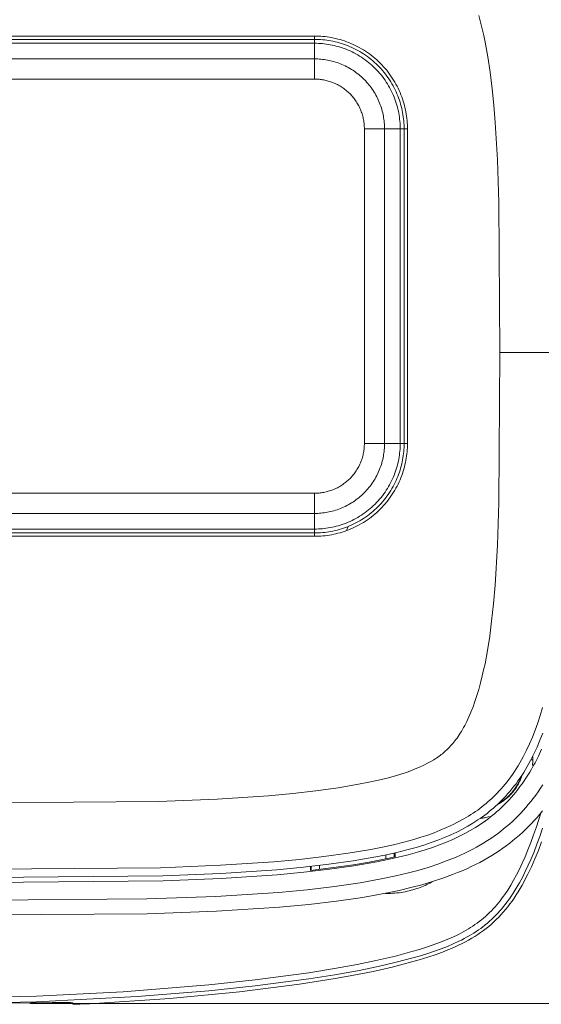
# Model space of a CAD drawing. Units: inches. Extents: x 0 to 16.8, y 0.5 to 11.2.
# Drawn here: x 3.2 to 4.4, y 5 to 7.3 of the extents above; entities that cross this region are included whole.
import ezdxf

# ---------------------------------------------------------------- set-up
doc = ezdxf.new("R2010")
doc.units = ezdxf.units.IN
doc.header["$MEASUREMENT"] = 0
doc.layers.add('Layer 1', color=7, linetype='Continuous', lineweight=0)

msp = doc.modelspace()

# ---------------------------------------------------------------- linework, layer by layer
at = {"layer": 'Layer 1', "color": 250, "lineweight": 9, "true_color": 0x231f20}
for p, q in [((2.3117, 7.2609), (3.8629, 7.2609)), ((3.8629, 7.2609), (3.8629, 7.253)), ((3.8629, 7.253), (2.3117, 7.253)), ((3.8629, 7.2437), (2.3117, 7.2437)), ((3.8629, 7.253), (3.8629, 7.2437)), ((3.8629, 7.2437), (3.8629, 7.2065)), ((3.8629, 7.2065), (2.3117, 7.2065)), ((3.8629, 7.1585), (3.8629, 7.2065)), ((3.8629, 7.1585), (2.3117, 7.1585)), ((3.981, 6.2924), (3.981, 7.0404)), ((4.029, 7.0404), (3.981, 7.0404)), ((4.029, 6.2924), (4.029, 7.0404)), ((4.0662, 7.0404), (4.029, 7.0404)), ((4.0755, 7.0404), (4.0662, 7.0404)), ((4.0662, 6.2924), (4.0662, 7.0404)), ((4.0755, 6.2924), (4.0755, 7.0404)), ((4.0834, 7.0404), (4.0755, 7.0404)), ((4.0834, 7.0404), (4.0834, 6.2924)), ((4.3031, 6.5089), (4.4606, 6.5089)), ((3.981, 6.2924), (4.029, 6.2924)), ((4.0662, 6.2924), (4.029, 6.2924)), ((4.0755, 6.2924), (4.0662, 6.2924)), ((4.0834, 6.2924), (4.0755, 6.2924)), ((2.3117, 6.1742), (3.8629, 6.1742)), ((3.8629, 6.1262), (3.8629, 6.1742)), ((2.3117, 6.1262), (3.8629, 6.1262)), ((3.8629, 6.0891), (3.8629, 6.1262)), ((2.3117, 6.0891), (3.8629, 6.0891)), ((3.8629, 6.0798), (3.8629, 6.0891)), ((3.9423, 6.0951), (3.9388, 6.0854)), ((2.3117, 6.0798), (3.8629, 6.0798)), ((3.8629, 6.0719), (2.3117, 6.0719)), ((3.8629, 6.0719), (3.8629, 6.0798)), ((4.3813, 5.5409), (4.3771, 5.5409)), ((4.0322, 5.3146), (4.0322, 5.3052)), ((4.0519, 5.3094), (4.0519, 5.319)), ((4.0542, 5.3195), (4.0542, 5.3098)), ((3.8747, 5.2801), (3.8747, 5.2895)), ((3.8528, 5.2775), (3.8528, 5.287)), ((3.855, 5.2872), (3.855, 5.2779)), ((4.0376, 5.2231), (4.0304, 5.2232)), ((4.0376, 5.2231), (4.0376, 5.2247)), ((3.2881, 4.9597), (3.2881, 4.9624))]:
    msp.add_line(p, q, dxfattribs=at)
at = {"layer": 'Layer 1', "color": 18, "lineweight": 9, "true_color": 0x000000}
msp.add_line((3.1857, 4.9617), (5.3116, 4.9617), dxfattribs=at)
at = {"layer": 'Layer 1', "color": 250, "lineweight": 9, "true_color": 0x231f20}
for points in [[(4.3031, 6.5089), (4.3007, 6.8656), (4.2974, 6.9667), (4.2923, 7.0551), (4.2889, 7.0962), (4.285, 7.1351), (4.2801, 7.1747), (4.2745, 7.2117), (4.2683, 7.2461), (4.2649, 7.2623), (4.2614, 7.2779), (4.2573, 7.2942), (4.253, 7.3097)], [(3.8629, 7.2609), (3.8678, 7.2608), (3.8727, 7.2606), (3.8777, 7.2604), (3.8827, 7.26), (3.8878, 7.2595), (3.8928, 7.2588), (3.8979, 7.2581), (3.903, 7.2572), (3.9082, 7.2562), (3.9133, 7.255), (3.9184, 7.2538), (3.9236, 7.2524), (3.9287, 7.2508), (3.9339, 7.2491), (3.939, 7.2473), (3.9441, 7.2454), (3.9491, 7.2433), (3.9542, 7.2411), (3.9592, 7.2387), (3.9642, 7.2362), (3.9691, 7.2336), (3.974, 7.2308), (3.9788, 7.228), (3.9836, 7.2249), (3.9883, 7.2218), (3.9929, 7.2185), (3.9974, 7.2151), (4.0019, 7.2116), (4.0063, 7.2079), (4.0105, 7.2041), (4.0147, 7.2003), (4.0188, 7.1963), (4.0228, 7.1922), (4.0267, 7.188), (4.0304, 7.1837), (4.0341, 7.1794), (4.0376, 7.1749), (4.041, 7.1703), (4.0443, 7.1657), (4.0475, 7.161), (4.0505, 7.1563), (4.0534, 7.1515), (4.0561, 7.1466), (4.0588, 7.1417), (4.0612, 7.1367), (4.0636, 7.1317), (4.0658, 7.1266), (4.0679, 7.1215), (4.0699, 7.1164), (4.0717, 7.1113), (4.0733, 7.1062), (4.0749, 7.1011), (4.0763, 7.0959), (4.0776, 7.0908), (4.0787, 7.0856), (4.0797, 7.0805), (4.0806, 7.0754), (4.0813, 7.0703), (4.082, 7.0652), (4.0825, 7.0602), (4.0829, 7.0552), (4.0832, 7.0502), (4.0833, 7.0453), (4.0834, 7.0404)], [(4.0755, 7.0404), (4.0755, 7.0451), (4.0753, 7.0499), (4.075, 7.0547), (4.0747, 7.0595), (4.0742, 7.0644), (4.0735, 7.0692), (4.0728, 7.0741), (4.072, 7.0791), (4.071, 7.084), (4.0699, 7.089), (4.0687, 7.0939), (4.0673, 7.0989), (4.0658, 7.1038), (4.0642, 7.1088), (4.0625, 7.1137), (4.0606, 7.1186), (4.0586, 7.1235), (4.0564, 7.1284), (4.0542, 7.1332), (4.0518, 7.138), (4.0492, 7.1428), (4.0466, 7.1475), (4.0438, 7.1521), (4.0409, 7.1567), (4.0378, 7.1612), (4.0347, 7.1657), (4.0314, 7.1701), (4.028, 7.1744), (4.0245, 7.1786), (4.0208, 7.1827), (4.0171, 7.1868), (4.0132, 7.1907), (4.0093, 7.1946), (4.0053, 7.1983), (4.0011, 7.2019), (3.9969, 7.2054), (3.9926, 7.2088), (3.9882, 7.2121), (3.9838, 7.2153), (3.9793, 7.2183), (3.9747, 7.2213), (3.97, 7.224), (3.9653, 7.2267), (3.9606, 7.2292), (3.9558, 7.2316), (3.9509, 7.2339), (3.9461, 7.2361), (3.9412, 7.2381), (3.9363, 7.2399), (3.9313, 7.2417), (3.9264, 7.2433), (3.9214, 7.2448), (3.9165, 7.2461), (3.9115, 7.2474), (3.9065, 7.2485), (3.9016, 7.2494), (3.8967, 7.2503), (3.8918, 7.251), (3.8869, 7.2516), (3.882, 7.2521), (3.8772, 7.2525), (3.8724, 7.2528), (3.8676, 7.2529), (3.8629, 7.253)], [(3.8629, 7.2437), (3.8674, 7.2436), (3.872, 7.2435), (3.8766, 7.2432), (3.8812, 7.2429), (3.8858, 7.2424), (3.8905, 7.2418), (3.8952, 7.2411), (3.8999, 7.2403), (3.9046, 7.2394), (3.9094, 7.2383), (3.9141, 7.2371), (3.9189, 7.2358), (3.9236, 7.2344), (3.9283, 7.2329), (3.933, 7.2312), (3.9377, 7.2294), (3.9424, 7.2275), (3.9471, 7.2254), (3.9517, 7.2233), (3.9563, 7.221), (3.9608, 7.2186), (3.9653, 7.216), (3.9698, 7.2133), (3.9742, 7.2106), (3.9785, 7.2076), (3.9827, 7.2046), (3.9869, 7.2015), (3.9911, 7.1982), (3.9951, 7.1949), (3.999, 7.1914), (4.0029, 7.1878), (4.0067, 7.1841), (4.0103, 7.1804), (4.0139, 7.1765), (4.0174, 7.1726), (4.0208, 7.1685), (4.024, 7.1644), (4.0271, 7.1602), (4.0302, 7.156), (4.0331, 7.1516), (4.0359, 7.1472), (4.0385, 7.1428), (4.0411, 7.1383), (4.0435, 7.1338), (4.0458, 7.1292), (4.048, 7.1246), (4.05, 7.1199), (4.0519, 7.1152), (4.0537, 7.1105), (4.0554, 7.1058), (4.0569, 7.1011), (4.0584, 7.0963), (4.0597, 7.0916), (4.0608, 7.0868), (4.0619, 7.0821), (4.0628, 7.0774), (4.0636, 7.0727), (4.0643, 7.068), (4.0649, 7.0633), (4.0654, 7.0587), (4.0658, 7.054), (4.066, 7.0495), (4.0662, 7.0449), (4.0662, 7.0404)], [(4.029, 7.0404), (4.029, 7.0441), (4.0289, 7.0478), (4.0287, 7.0515), (4.0284, 7.0553), (4.028, 7.0591), (4.0275, 7.0629), (4.0269, 7.0668), (4.0263, 7.0706), (4.0255, 7.0745), (4.0246, 7.0784), (4.0237, 7.0822), (4.0226, 7.0861), (4.0215, 7.09), (4.0202, 7.0938), (4.0188, 7.0977), (4.0174, 7.1015), (4.0158, 7.1054), (4.0141, 7.1092), (4.0124, 7.1129), (4.0105, 7.1167), (4.0085, 7.1204), (4.0064, 7.1241), (4.0042, 7.1277), (4.002, 7.1313), (3.9996, 7.1348), (3.9971, 7.1383), (3.9945, 7.1417), (3.9919, 7.1451), (3.9891, 7.1484), (3.9863, 7.1516), (3.9834, 7.1548), (3.9804, 7.1579), (3.9773, 7.1609), (3.9741, 7.1638), (3.9709, 7.1666), (3.9676, 7.1694), (3.9643, 7.172), (3.9608, 7.1746), (3.9574, 7.1771), (3.9538, 7.1794), (3.9502, 7.1817), (3.9466, 7.1839), (3.9429, 7.186), (3.9392, 7.188), (3.9355, 7.1898), (3.9317, 7.1916), (3.9279, 7.1933), (3.9241, 7.1949), (3.9202, 7.1963), (3.9164, 7.1977), (3.9125, 7.1989), (3.9086, 7.2001), (3.9047, 7.2012), (3.9009, 7.2021), (3.897, 7.203), (3.8931, 7.2037), (3.8893, 7.2044), (3.8855, 7.205), (3.8816, 7.2055), (3.8778, 7.2058), (3.8741, 7.2061), (3.8703, 7.2064), (3.8666, 7.2065), (3.8629, 7.2065)], [(3.8629, 7.1585), (3.8655, 7.1585), (3.8682, 7.1584), (3.8708, 7.1582), (3.8735, 7.158), (3.8762, 7.1577), (3.8789, 7.1574), (3.8817, 7.157), (3.8844, 7.1565), (3.8872, 7.156), (3.8899, 7.1554), (3.8927, 7.1547), (3.8954, 7.1539), (3.8982, 7.1531), (3.9009, 7.1522), (3.9037, 7.1512), (3.9064, 7.1502), (3.9091, 7.1491), (3.9118, 7.1479), (3.9145, 7.1466), (3.9172, 7.1453), (3.9198, 7.1439), (3.9224, 7.1424), (3.925, 7.1409), (3.9275, 7.1392), (3.9301, 7.1376), (3.9325, 7.1358), (3.935, 7.134), (3.9374, 7.1321), (3.9397, 7.1301), (3.942, 7.1281), (3.9442, 7.126), (3.9464, 7.1239), (3.9486, 7.1217), (3.9506, 7.1195), (3.9527, 7.1172), (3.9546, 7.1148), (3.9565, 7.1124), (3.9583, 7.11), (3.9601, 7.1075), (3.9618, 7.105), (3.9634, 7.1025), (3.9649, 7.0999), (3.9664, 7.0973), (3.9678, 7.0946), (3.9692, 7.092), (3.9704, 7.0893), (3.9716, 7.0866), (3.9727, 7.0839), (3.9738, 7.0811), (3.9747, 7.0784), (3.9756, 7.0756), (3.9765, 7.0729), (3.9772, 7.0701), (3.9779, 7.0674), (3.9785, 7.0646), (3.9791, 7.0619), (3.9795, 7.0591), (3.9799, 7.0564), (3.9803, 7.0537), (3.9805, 7.051), (3.9808, 7.0483), (3.9809, 7.0457), (3.981, 7.043), (3.981, 7.0404)], [(3.0873, 5.438), (3.4919, 5.4416), (3.631, 5.4471), (3.7531, 5.4553), (3.8107, 5.4607), (3.8654, 5.4669), (3.9187, 5.4742), (3.9675, 5.4824), (3.9919, 5.4872), (4.0146, 5.4922), (4.0356, 5.4973), (4.0547, 5.5025), (4.068, 5.5066), (4.0802, 5.5106), (4.0915, 5.5147), (4.102, 5.5188), (4.1124, 5.5233), (4.1221, 5.5278), (4.1309, 5.5323), (4.1389, 5.5367), (4.146, 5.5408), (4.1493, 5.5429), (4.1525, 5.5449), (4.1555, 5.547), (4.1585, 5.549), (4.1613, 5.5511), (4.164, 5.5531), (4.1666, 5.5552), (4.1692, 5.5573), (4.1716, 5.5595), (4.1741, 5.5616), (4.1764, 5.5638), (4.1787, 5.5661), (4.1833, 5.5707), (4.1859, 5.5735), (4.1885, 5.5764), (4.1911, 5.5794), (4.1937, 5.5825), (4.1962, 5.5856), (4.1988, 5.5889), (4.2013, 5.5923), (4.2038, 5.5958), (4.2064, 5.5997), (4.2091, 5.6038), (4.2117, 5.6081), (4.2144, 5.6125), (4.217, 5.6171), (4.2196, 5.6218), (4.2221, 5.6268), (4.2247, 5.632), (4.2296, 5.6426), (4.2345, 5.6541), (4.2393, 5.6663), (4.244, 5.6794), (4.2485, 5.6933), (4.253, 5.708), (4.2573, 5.7236), (4.2614, 5.7399), (4.2646, 5.7542), (4.2678, 5.7691), (4.2736, 5.8006), (4.2789, 5.8343), (4.2836, 5.8703), (4.288, 5.9117), (4.2918, 5.9557), (4.2974, 6.0511), (4.3007, 6.1522), (4.3031, 6.5089)], [(3.981, 6.2924), (3.981, 6.2897), (3.9809, 6.2871), (3.9808, 6.2844), (3.9805, 6.2817), (3.9803, 6.279), (3.9799, 6.2763), (3.9795, 6.2736), (3.9791, 6.2709), (3.9785, 6.2681), (3.9779, 6.2654), (3.9772, 6.2626), (3.9765, 6.2599), (3.9756, 6.2571), (3.9747, 6.2544), (3.9738, 6.2516), (3.9727, 6.2489), (3.9716, 6.2462), (3.9704, 6.2435), (3.9692, 6.2408), (3.9678, 6.2381), (3.9664, 6.2355), (3.9649, 6.2329), (3.9634, 6.2303), (3.9618, 6.2277), (3.9601, 6.2252), (3.9583, 6.2227), (3.9565, 6.2203), (3.9546, 6.2179), (3.9527, 6.2156), (3.9506, 6.2133), (3.9486, 6.211), (3.9464, 6.2088), (3.9442, 6.2067), (3.942, 6.2046), (3.9397, 6.2026), (3.9374, 6.2007), (3.935, 6.1988), (3.9325, 6.197), (3.9301, 6.1952), (3.9275, 6.1935), (3.925, 6.1919), (3.9224, 6.1903), (3.9198, 6.1889), (3.9172, 6.1874), (3.9145, 6.1861), (3.9118, 6.1848), (3.9091, 6.1837), (3.9064, 6.1825), (3.9037, 6.1815), (3.9009, 6.1805), (3.8982, 6.1796), (3.8954, 6.1788), (3.8927, 6.1781), (3.8899, 6.1774), (3.8872, 6.1768), (3.8844, 6.1762), (3.8817, 6.1757), (3.8789, 6.1753), (3.8762, 6.175), (3.8735, 6.1747), (3.8708, 6.1745), (3.8682, 6.1744), (3.8655, 6.1743), (3.8629, 6.1742)], [(3.8629, 6.1262), (3.8666, 6.1263), (3.8703, 6.1264), (3.8741, 6.1266), (3.8778, 6.1269), (3.8816, 6.1273), (3.8855, 6.1278), (3.8893, 6.1283), (3.8931, 6.129), (3.897, 6.1298), (3.9009, 6.1306), (3.9047, 6.1316), (3.9086, 6.1326), (3.9125, 6.1338), (3.9164, 6.1351), (3.9202, 6.1364), (3.9241, 6.1379), (3.9279, 6.1395), (3.9317, 6.1411), (3.9355, 6.1429), (3.9392, 6.1448), (3.9429, 6.1468), (3.9466, 6.1489), (3.9502, 6.151), (3.9538, 6.1533), (3.9574, 6.1557), (3.9608, 6.1582), (3.9643, 6.1607), (3.9676, 6.1634), (3.9709, 6.1661), (3.9741, 6.169), (3.9773, 6.1719), (3.9804, 6.1749), (3.9834, 6.178), (3.9863, 6.1811), (3.9891, 6.1844), (3.9919, 6.1877), (3.9945, 6.191), (3.9971, 6.1944), (3.9996, 6.1979), (4.002, 6.2015), (4.0042, 6.205), (4.0064, 6.2087), (4.0085, 6.2123), (4.0105, 6.2161), (4.0124, 6.2198), (4.0141, 6.2236), (4.0158, 6.2274), (4.0174, 6.2312), (4.0188, 6.2351), (4.0202, 6.2389), (4.0215, 6.2428), (4.0226, 6.2466), (4.0237, 6.2505), (4.0246, 6.2544), (4.0255, 6.2583), (4.0263, 6.2621), (4.0269, 6.266), (4.0275, 6.2698), (4.028, 6.2736), (4.0284, 6.2774), (4.0287, 6.2812), (4.0289, 6.285), (4.029, 6.2887), (4.029, 6.2924)], [(4.0662, 6.2924), (4.0662, 6.2878), (4.066, 6.2833), (4.0658, 6.2787), (4.0654, 6.2741), (4.0649, 6.2694), (4.0643, 6.2648), (4.0636, 6.2601), (4.0628, 6.2554), (4.0619, 6.2506), (4.0608, 6.2459), (4.0597, 6.2412), (4.0584, 6.2364), (4.0569, 6.2317), (4.0554, 6.2269), (4.0537, 6.2222), (4.0519, 6.2175), (4.05, 6.2128), (4.048, 6.2082), (4.0458, 6.2036), (4.0435, 6.199), (4.0411, 6.1944), (4.0385, 6.1899), (4.0359, 6.1855), (4.0331, 6.1811), (4.0302, 6.1768), (4.0271, 6.1725), (4.024, 6.1683), (4.0208, 6.1642), (4.0174, 6.1602), (4.0139, 6.1562), (4.0103, 6.1524), (4.0067, 6.1486), (4.0029, 6.1449), (3.999, 6.1414), (3.9951, 6.1379), (3.9911, 6.1345), (3.9869, 6.1313), (3.9827, 6.1281), (3.9785, 6.1251), (3.9742, 6.1222), (3.9698, 6.1194), (3.9653, 6.1167), (3.9608, 6.1142), (3.9563, 6.1118), (3.9517, 6.1095), (3.9471, 6.1073), (3.9424, 6.1053), (3.9377, 6.1033), (3.933, 6.1015), (3.9283, 6.0999), (3.9236, 6.0983), (3.9189, 6.0969), (3.9141, 6.0956), (3.9094, 6.0944), (3.9046, 6.0934), (3.8999, 6.0925), (3.8952, 6.0916), (3.8905, 6.0909), (3.8858, 6.0904), (3.8812, 6.0899), (3.8766, 6.0895), (3.872, 6.0893), (3.8674, 6.0891), (3.8629, 6.0891)], [(3.8629, 6.0798), (3.8676, 6.0798), (3.8724, 6.08), (3.8772, 6.0802), (3.882, 6.0806), (3.8869, 6.0811), (3.8918, 6.0817), (3.8967, 6.0825), (3.9016, 6.0833), (3.9065, 6.0843), (3.9115, 6.0854), (3.9165, 6.0866), (3.9214, 6.088), (3.9264, 6.0895), (3.9313, 6.0911), (3.9363, 6.0928), (3.9412, 6.0947), (3.9461, 6.0967), (3.9509, 6.0988), (3.9558, 6.1011), (3.9606, 6.1035), (3.9653, 6.106), (3.97, 6.1087), (3.9747, 6.1115), (3.9793, 6.1144), (3.9838, 6.1175), (3.9882, 6.1206), (3.9926, 6.1239), (3.9969, 6.1273), (4.0011, 6.1308), (4.0053, 6.1345), (4.0093, 6.1382), (4.0132, 6.142), (4.0171, 6.146), (4.0208, 6.15), (4.0245, 6.1541), (4.028, 6.1584), (4.0314, 6.1627), (4.0347, 6.167), (4.0378, 6.1715), (4.0409, 6.176), (4.0438, 6.1806), (4.0466, 6.1853), (4.0492, 6.19), (4.0518, 6.1947), (4.0542, 6.1995), (4.0564, 6.2043), (4.0586, 6.2092), (4.0606, 6.2141), (4.0625, 6.219), (4.0642, 6.224), (4.0658, 6.2289), (4.0673, 6.2339), (4.0687, 6.2388), (4.0699, 6.2438), (4.071, 6.2487), (4.072, 6.2537), (4.0728, 6.2586), (4.0735, 6.2635), (4.0742, 6.2684), (4.0747, 6.2733), (4.075, 6.2781), (4.0753, 6.2829), (4.0755, 6.2876), (4.0755, 6.2924)], [(4.0834, 6.2924), (4.0833, 6.2875), (4.0832, 6.2825), (4.0829, 6.2776), (4.0825, 6.2726), (4.082, 6.2675), (4.0813, 6.2624), (4.0806, 6.2574), (4.0797, 6.2522), (4.0787, 6.2471), (4.0776, 6.242), (4.0763, 6.2368), (4.0749, 6.2317), (4.0733, 6.2266), (4.0717, 6.2214), (4.0699, 6.2163), (4.0679, 6.2112), (4.0658, 6.2061), (4.0636, 6.2011), (4.0612, 6.1961), (4.0588, 6.1911), (4.0561, 6.1862), (4.0534, 6.1813), (4.0505, 6.1765), (4.0475, 6.1717), (4.0443, 6.167), (4.041, 6.1624), (4.0376, 6.1579), (4.0341, 6.1534), (4.0304, 6.149), (4.0267, 6.1447), (4.0228, 6.1406), (4.0188, 6.1365), (4.0147, 6.1325), (4.0105, 6.1286), (4.0063, 6.1248), (4.0019, 6.1212), (3.9974, 6.1177), (3.9929, 6.1143), (3.9883, 6.111), (3.9836, 6.1078), (3.9788, 6.1048), (3.974, 6.1019), (3.9691, 6.0991), (3.9642, 6.0965), (3.9592, 6.094), (3.9542, 6.0917), (3.9491, 6.0895), (3.9441, 6.0874), (3.939, 6.0854), (3.9339, 6.0836), (3.9287, 6.0819), (3.9236, 6.0804), (3.9184, 6.079), (3.9133, 6.0777), (3.9082, 6.0766), (3.903, 6.0756), (3.8979, 6.0747), (3.8928, 6.0739), (3.8878, 6.0733), (3.8827, 6.0728), (3.8777, 6.0724), (3.8727, 6.0721), (3.8678, 6.0719), (3.8629, 6.0719)], [(4.4044, 5.6646), (4.3988, 5.6461), (4.393, 5.6283), (4.3868, 5.6111), (4.3803, 5.5945), (4.3735, 5.5785), (4.3663, 5.5632), (4.3625, 5.5555), (4.3586, 5.5479), (4.3546, 5.5406), (4.3505, 5.5333), (4.3463, 5.5263), (4.342, 5.5194), (4.3376, 5.5126), (4.3331, 5.506), (4.3289, 5.5001), (4.3246, 5.4942), (4.3202, 5.4885), (4.3157, 5.4829), (4.3111, 5.4774), (4.3064, 5.472), (4.3017, 5.4667), (4.2968, 5.4616), (4.2926, 5.4572), (4.2883, 5.453), (4.2839, 5.4488), (4.2794, 5.4447), (4.2748, 5.4406), (4.2702, 5.4366), (4.2654, 5.4327), (4.2605, 5.4289), (4.2556, 5.4251), (4.2505, 5.4213), (4.2452, 5.4177), (4.2399, 5.414), (4.2344, 5.4104), (4.2288, 5.4069), (4.2171, 5.4), (4.2043, 5.393), (4.1908, 5.3861), (4.1766, 5.3795), (4.1616, 5.3731), (4.147, 5.3673), (4.1317, 5.3618), (4.1156, 5.3565), (4.0987, 5.3513), (4.0751, 5.3449), (4.0501, 5.3388), (4.0238, 5.333), (3.9963, 5.3276), (3.9424, 5.3185), (3.8849, 5.3106), (3.8268, 5.304), (3.7662, 5.2984), (3.6393, 5.2898), (3.4963, 5.2842), (3.0873, 5.2805)], [(4.4052, 5.6041), (4.3985, 5.587), (4.3915, 5.5705), (4.384, 5.5546), (4.3763, 5.5393), (4.3723, 5.5319), (4.3682, 5.5246), (4.364, 5.5175), (4.3597, 5.5105), (4.3553, 5.5036), (4.3508, 5.4969), (4.3462, 5.4903), (4.3415, 5.4839), (4.3367, 5.4776), (4.3318, 5.4714), (4.3267, 5.4654), (4.3216, 5.4594), (4.3164, 5.4536), (4.311, 5.4479), (4.3065, 5.4433), (4.302, 5.4388), (4.2973, 5.4344), (4.2926, 5.4301), (4.2877, 5.4258), (4.2828, 5.4216), (4.2778, 5.4174), (4.2726, 5.4133), (4.2673, 5.4093), (4.262, 5.4054), (4.2564, 5.4015), (4.2508, 5.3977), (4.2391, 5.3902), (4.2269, 5.3829), (4.214, 5.3758), (4.2005, 5.369), (4.1864, 5.3623), (4.1715, 5.3559), (4.1559, 5.3497), (4.1395, 5.3437), (4.1222, 5.3379), (4.1042, 5.3324), (4.0819, 5.3263), (4.0585, 5.3205), (4.034, 5.315), (4.0084, 5.3099), (3.9544, 5.3005), (3.8969, 5.2923), (3.8362, 5.2852), (3.773, 5.2792), (3.6403, 5.2702), (3.5024, 5.2647), (3.0873, 5.2609)], [(3.0873, 5.2491), (3.5028, 5.2529), (3.6409, 5.2584), (3.7739, 5.2674), (3.8374, 5.2734), (3.8983, 5.2805), (3.9562, 5.2888), (4.0107, 5.2982), (4.0365, 5.3034), (4.0612, 5.309), (4.0849, 5.3149), (4.1075, 5.3211), (4.1258, 5.3267), (4.1433, 5.3325), (4.16, 5.3386), (4.176, 5.345), (4.1912, 5.3515), (4.2057, 5.3583), (4.2196, 5.3654), (4.2327, 5.3726), (4.2453, 5.3801), (4.2514, 5.384), (4.2574, 5.3878), (4.2632, 5.3918), (4.2689, 5.3958), (4.2744, 5.3999), (4.2799, 5.404), (4.2852, 5.4082), (4.2904, 5.4125), (4.2955, 5.4169), (4.3005, 5.4213), (4.3054, 5.4258), (4.3102, 5.4304), (4.3149, 5.435), (4.3195, 5.4397), (4.325, 5.4456), (4.3305, 5.4516), (4.3358, 5.4577), (4.3409, 5.464), (4.346, 5.4703), (4.3509, 5.4769), (4.3558, 5.4835), (4.3605, 5.4903), (4.3651, 5.4972), (4.3697, 5.5042), (4.3741, 5.5114), (4.3784, 5.5187), (4.3826, 5.5262), (4.3867, 5.5338), (4.3947, 5.5494), (4.4022, 5.5657)], [(4.3811, 5.5486), (4.3812, 5.5447), (4.3813, 5.5409)], [(4.3813, 5.5409), (4.3813, 5.5376), (4.3811, 5.5342), (4.3809, 5.5309), (4.3807, 5.5276)], [(4.3561, 5.505), (4.3553, 5.5022), (4.3543, 5.4995), (4.3533, 5.4968), (4.3522, 5.4942), (4.351, 5.4915), (4.3498, 5.4888), (4.3485, 5.4862), (4.3471, 5.4836), (4.3457, 5.481), (4.3442, 5.4785), (4.3426, 5.4759), (4.341, 5.4735), (4.3393, 5.471), (4.3375, 5.4686), (4.3357, 5.4662), (4.3338, 5.4639), (4.3319, 5.4616), (4.3299, 5.4593), (4.3278, 5.4571), (4.3257, 5.455), (4.3235, 5.4529), (4.3213, 5.4509), (4.319, 5.4489), (4.3167, 5.447), (4.3143, 5.4451), (4.3119, 5.4433), (4.3095, 5.4416), (4.307, 5.4399), (4.3045, 5.4383), (4.302, 5.4368), (4.2994, 5.4353), (4.2968, 5.4339)], [(4.2992, 5.4362), (4.3016, 5.4375), (4.3039, 5.4389), (4.3062, 5.4404), (4.3085, 5.442), (4.3108, 5.4435), (4.313, 5.4452), (4.3152, 5.4469), (4.3174, 5.4486), (4.3195, 5.4504), (4.3216, 5.4523), (4.3237, 5.4542), (4.3256, 5.4561), (4.3276, 5.4581), (4.3295, 5.4602), (4.3314, 5.4623), (4.3332, 5.4644), (4.3349, 5.4665), (4.3366, 5.4687), (4.3383, 5.471), (4.3398, 5.4732), (4.3414, 5.4755), (4.3429, 5.4779), (4.3443, 5.4802), (4.3456, 5.4826), (4.3469, 5.485), (4.3482, 5.4874), (4.3494, 5.4899), (4.3505, 5.4923), (4.3516, 5.4948), (4.3526, 5.4973), (4.3535, 5.4998), (4.3544, 5.5023)], [(3.0873, 5.2073), (3.4639, 5.2103), (3.6281, 5.2159), (3.7766, 5.2255), (3.8451, 5.2319), (3.91, 5.2396), (3.9712, 5.2485), (4.0005, 5.2536), (4.0288, 5.259), (4.0562, 5.2648), (4.0826, 5.2711), (4.108, 5.2778), (4.1325, 5.285), (4.1559, 5.2927), (4.1782, 5.3009), (4.189, 5.3052), (4.1995, 5.3095), (4.2097, 5.314), (4.2197, 5.3186), (4.2293, 5.3234), (4.2387, 5.3282), (4.2478, 5.3331), (4.2567, 5.3382), (4.2653, 5.3433), (4.2737, 5.3485), (4.2818, 5.3539), (4.2897, 5.3593), (4.2974, 5.3648), (4.3048, 5.3704), (4.3121, 5.3762), (4.3192, 5.382), (4.3261, 5.388), (4.3328, 5.3941), (4.3394, 5.4003), (4.3459, 5.4067), (4.3523, 5.4133), (4.3585, 5.42), (4.3647, 5.4269), (4.3707, 5.434), (4.3767, 5.4414), (4.3825, 5.4489), (4.3883, 5.4567), (4.394, 5.4647), (4.3996, 5.4729), (4.4051, 5.4814)], [(4.4044, 5.4193), (4.398, 5.4114), (4.3914, 5.4037), (4.3848, 5.3962), (4.378, 5.3889), (4.3711, 5.3818), (4.364, 5.3748), (4.3568, 5.3681), (4.3495, 5.3614), (4.342, 5.355), (4.3343, 5.3486), (4.3265, 5.3424), (4.3184, 5.3363), (4.3101, 5.3304), (4.3016, 5.3245), (4.2928, 5.3187), (4.2838, 5.3131), (4.2745, 5.3076), (4.265, 5.3022), (4.2552, 5.2969), (4.2452, 5.2917), (4.2349, 5.2867), (4.2243, 5.2818), (4.2134, 5.277), (4.2023, 5.2724), (4.1909, 5.2679), (4.1674, 5.2593), (4.1429, 5.2512), (4.1175, 5.2437), (4.0912, 5.2368), (4.0639, 5.2303), (4.0358, 5.2243), (4.0068, 5.2187), (3.9769, 5.2136), (3.9146, 5.2045), (3.8488, 5.1967), (3.7795, 5.1902), (3.6298, 5.1806), (3.4647, 5.1749), (3.0873, 5.1719)], [(3.0873, 4.9761), (3.2015, 4.9786), (3.4075, 4.9889), (3.6116, 5.0054), (3.7219, 5.0173), (3.8492, 5.0344), (3.91, 5.0443), (3.9641, 5.0542), (4.0122, 5.0642), (4.0553, 5.0743), (4.0939, 5.0847), (4.1118, 5.0899), (4.1287, 5.0952), (4.1447, 5.1006), (4.1598, 5.1061), (4.174, 5.1117), (4.1875, 5.1175), (4.2002, 5.1234), (4.2062, 5.1264), (4.212, 5.1294), (4.2177, 5.1325), (4.2231, 5.1356), (4.2285, 5.1387), (4.2337, 5.142), (4.2389, 5.1454), (4.244, 5.1488), (4.2491, 5.1524), (4.2541, 5.1562), (4.2591, 5.1601), (4.2641, 5.1642), (4.269, 5.1684), (4.2738, 5.1728), (4.2785, 5.1773), (4.283, 5.1819), (4.2874, 5.1865), (4.2917, 5.1912), (4.2958, 5.196), (4.2998, 5.2008), (4.3037, 5.2056), (4.3074, 5.2105), (4.3111, 5.2155), (4.3147, 5.2206), (4.3218, 5.2311), (4.3288, 5.2424), (4.3358, 5.2544), (4.3427, 5.2671), (4.3495, 5.2806), (4.3564, 5.295), (4.3631, 5.3102), (4.3698, 5.3264), (4.3765, 5.3437), (4.3832, 5.362), (4.3898, 5.3813), (4.4001, 5.414)], [(4.2778, 5.4055), (4.2752, 5.4048), (4.2726, 5.4042), (4.2699, 5.4036), (4.2672, 5.403), (4.2645, 5.4025), (4.2618, 5.4021), (4.2591, 5.4017), (4.2563, 5.4014)], [(3.0873, 4.9631), (3.2017, 4.9655), (3.4414, 4.9778), (3.6113, 4.9915), (3.7217, 5.003), (3.8494, 5.0198), (3.9105, 5.0295), (3.965, 5.0393), (4.0135, 5.0492), (4.057, 5.0593), (4.0963, 5.0696), (4.1145, 5.0749), (4.1317, 5.0803), (4.1481, 5.0857), (4.1636, 5.0913), (4.1784, 5.0971), (4.1924, 5.1031), (4.2056, 5.1092), (4.212, 5.1123), (4.2181, 5.1155), (4.2241, 5.1187), (4.2299, 5.122), (4.2355, 5.1254), (4.2411, 5.1288), (4.2466, 5.1324), (4.2521, 5.1361), (4.2575, 5.1399), (4.2629, 5.1439), (4.2682, 5.1481), (4.2736, 5.1525), (4.2788, 5.1571), (4.284, 5.1617), (4.289, 5.1665), (4.2939, 5.1715), (4.2986, 5.1764), (4.3032, 5.1815), (4.3075, 5.1865), (4.3118, 5.1916), (4.3158, 5.1968), (4.3198, 5.202), (4.3237, 5.2072), (4.3274, 5.2126), (4.3349, 5.2236), (4.3422, 5.2354), (4.3495, 5.2479), (4.3566, 5.2611), (4.3636, 5.2751), (4.3706, 5.2899), (4.3775, 5.3056), (4.3844, 5.3222), (4.3912, 5.3398), (4.3979, 5.3585), (4.4046, 5.3782)], [(4.4023, 5.3458), (4.3946, 5.3253), (4.3866, 5.3056), (4.3782, 5.2866), (4.3696, 5.2685), (4.3652, 5.2597), (4.3606, 5.2512), (4.3561, 5.2429), (4.3514, 5.2348), (4.3467, 5.227), (4.3418, 5.2194), (4.337, 5.212), (4.332, 5.2048), (4.3269, 5.1979), (4.3218, 5.1912), (4.3166, 5.1847), (4.3113, 5.1784), (4.3058, 5.1723), (4.3003, 5.1664), (4.2946, 5.1607), (4.2888, 5.1552), (4.2829, 5.1498), (4.2768, 5.1446), (4.2705, 5.1395), (4.264, 5.1346), (4.2574, 5.1299), (4.2506, 5.1252), (4.2436, 5.1207), (4.2363, 5.1163), (4.2289, 5.1121), (4.2212, 5.1079), (4.2133, 5.1038), (4.2051, 5.0999), (4.1968, 5.096), (4.1882, 5.0922), (4.1794, 5.0886), (4.1704, 5.085), (4.1516, 5.0781), (4.132, 5.0715), (4.1117, 5.0653), (4.0906, 5.0593), (4.0469, 5.048), (4.0017, 5.0378), (3.9561, 5.0286), (3.9113, 5.0205), (3.827, 5.0072), (3.684, 4.9892), (3.5187, 4.9735), (3.3275, 4.9607)], [(4.054, 5.3099), (4.024, 5.3035), (3.9927, 5.2975), (3.96, 5.2919), (3.9258, 5.2868), (3.853, 5.2776)], [(4.144, 5.2516), (4.1403, 5.2495), (4.1366, 5.2475), (4.1329, 5.2457), (4.1292, 5.2439), (4.1254, 5.2422), (4.1217, 5.2405), (4.1179, 5.239), (4.114, 5.2375), (4.1098, 5.2359), (4.1054, 5.2344), (4.101, 5.233), (4.0966, 5.2316), (4.0921, 5.2304), (4.0875, 5.2292), (4.0828, 5.2282), (4.0781, 5.2272), (4.0733, 5.2263), (4.0684, 5.2255), (4.0634, 5.2248), (4.0584, 5.2243), (4.0533, 5.2238), (4.0481, 5.2235), (4.0429, 5.2232), (4.0376, 5.2231)], [(3.2881, 4.9624), (3.2881, 4.9624), (3.2881, 4.9624), (3.2881, 4.9624), (3.2881, 4.9624), (3.2881, 4.9625), (3.2881, 4.9625), (3.2881, 4.9625), (3.2881, 4.9625), (3.2881, 4.9625), (3.2881, 4.9625), (3.2881, 4.9625), (3.2881, 4.9625), (3.2881, 4.9625), (3.2881, 4.9625), (3.2881, 4.9625), (3.2881, 4.9625), (3.2881, 4.9625), (3.2881, 4.9625), (3.2881, 4.9625), (3.2881, 4.9625), (3.2881, 4.9625), (3.2881, 4.9625), (3.2881, 4.9625), (3.2881, 4.9625), (3.2881, 4.9625), (3.2881, 4.9625), (3.2881, 4.9625), (3.2881, 4.9625), (3.2881, 4.9625), (3.2881, 4.9625), (3.2881, 4.9625), (3.288, 4.9626), (3.288, 4.9626), (3.288, 4.9626), (3.288, 4.9626), (3.288, 4.9626), (3.288, 4.9626), (3.288, 4.9626), (3.288, 4.9626), (3.288, 4.9626), (3.288, 4.9626), (3.288, 4.9626), (3.2879, 4.9626), (3.2879, 4.9627), (3.2879, 4.9627), (3.2879, 4.9627), (3.2878, 4.9627), (3.2878, 4.9627), (3.2878, 4.9627), (3.2877, 4.9627), (3.2877, 4.9628), (3.2876, 4.9628), (3.2875, 4.9628), (3.2874, 4.9628), (3.2873, 4.9629), (3.2872, 4.9629), (3.287, 4.9629), (3.2867, 4.963), (3.2865, 4.963), (3.2861, 4.9631), (3.2854, 4.9632), (3.2846, 4.9632), (3.2827, 4.9634), (3.2804, 4.9635), (3.2746, 4.9637), (3.2387, 4.9637), (3.0873, 4.9617)], [(3.3275, 4.9607), (3.3044, 4.9597), (3.2924, 4.9595), (3.29, 4.9595), (3.2892, 4.9596), (3.2889, 4.9596), (3.2886, 4.9596), (3.2885, 4.9596), (3.2884, 4.9596), (3.2883, 4.9596), (3.2883, 4.9597), (3.2883, 4.9597), (3.2882, 4.9597), (3.2882, 4.9597), (3.2882, 4.9597), (3.2882, 4.9597), (3.2882, 4.9597), (3.2882, 4.9597), (3.2882, 4.9597), (3.2882, 4.9597), (3.2882, 4.9597), (3.2882, 4.9597), (3.2882, 4.9597), (3.2881, 4.9597), (3.2881, 4.9597), (3.2881, 4.9597), (3.2881, 4.9597), (3.2881, 4.9597), (3.2881, 4.9597), (3.2881, 4.9597), (3.2881, 4.9597), (3.2881, 4.9597), (3.2881, 4.9597), (3.2881, 4.9597), (3.2881, 4.9597), (3.2881, 4.9597), (3.2881, 4.9597), (3.2881, 4.9597), (3.2881, 4.9597), (3.2881, 4.9597), (3.2881, 4.9597), (3.2881, 4.9597)]]:
    msp.add_lwpolyline(points, dxfattribs=at)

doc.saveas('drawing.dxf')
